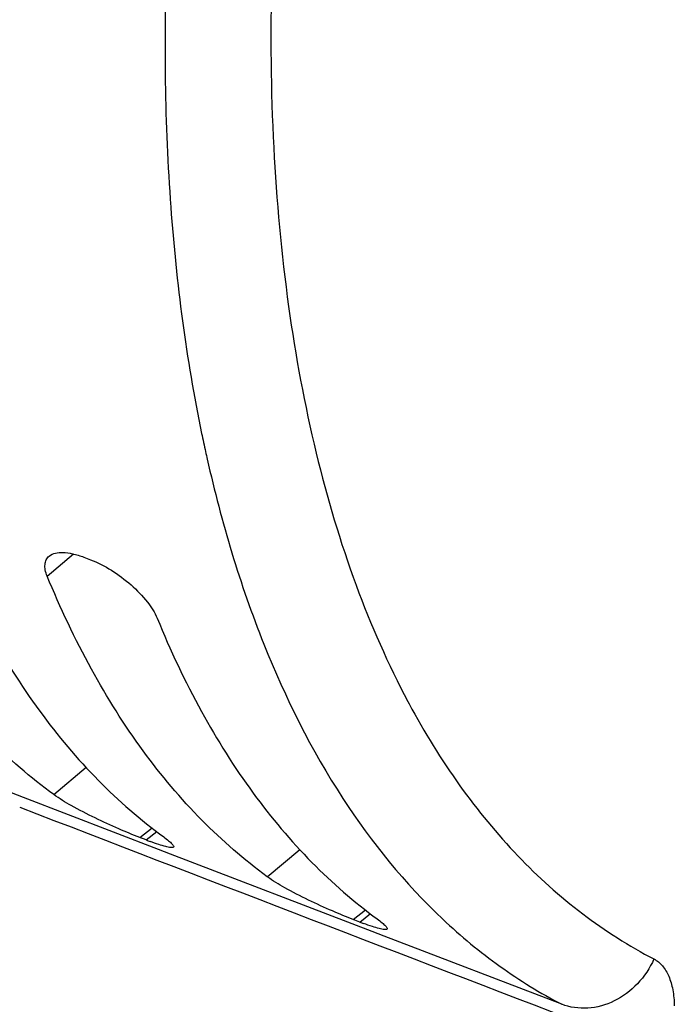
# Model space of a CAD drawing. Units: inches. Extents: x -535 to 949, y 62 to 532.
# Drawn here: x 115 to 119, y 118 to 125 of the extents above; entities that cross this region are included whole.
import ezdxf

# ---------------------------------------------------------------- set-up
doc = ezdxf.new("R2010")
doc.units = ezdxf.units.IN
doc.header["$MEASUREMENT"] = 0
doc.layers.add('ASSI', color=7, linetype='Continuous')

# ---------------------------------------------------------------- blocks, each defined once
blk = doc.blocks.new('block 158')
at = {"layer": 'ASSI', "color": 7, "lineweight": 25, "true_color": 0xffffff}
blk.add_lwpolyline([(117.045, 118.9749), (117.0034, 118.9909)], dxfattribs=at)
blk = doc.blocks.new('block 159')
at = {"layer": 'ASSI', "color": 7, "lineweight": 25, "true_color": 0xffffff}
blk.add_lwpolyline([(115.2739, 121.3177), (115.3154, 121.3017)], dxfattribs=at)
blk = doc.blocks.new('block 160')
at = {"layer": 'ASSI', "color": 7, "lineweight": 25, "true_color": 0xffffff}
blk.add_lwpolyline([(115.674, 119.5019), (115.6325, 119.5179)], dxfattribs=at)
blk = doc.blocks.new('block 829')
at = {"layer": 'ASSI', "color": 7, "lineweight": 25, "true_color": 0xffffff}
blk.add_lwpolyline([(115.0801, 119.7931), (115.288, 119.9698)], dxfattribs=at)
blk = doc.blocks.new('block 830')
at = {"layer": 'ASSI', "color": 7, "lineweight": 25, "true_color": 0xffffff}
blk.add_lwpolyline([(115.0377, 121.1965), (115.2076, 121.3383)], dxfattribs=at)
blk = doc.blocks.new('block 835')
at = {"layer": 'ASSI', "color": 7, "lineweight": 25, "true_color": 0xffffff}
blk.add_lwpolyline([(115.6325, 119.5179), (115.7114, 119.5805)], dxfattribs=at)
blk = doc.blocks.new('block 836')
at = {"layer": 'ASSI', "color": 7, "lineweight": 25, "true_color": 0xffffff}
blk.add_lwpolyline([(115.674, 119.5019), (115.7422, 119.5561)], dxfattribs=at)
blk = doc.blocks.new('block 844')
at = {"layer": 'ASSI', "color": 7, "lineweight": 25, "true_color": 0xffffff}
blk.add_lwpolyline([(116.4508, 119.2659), (116.6609, 119.4412)], dxfattribs=at)
blk = doc.blocks.new('block 845')
at = {"layer": 'ASSI', "color": 7, "lineweight": 25, "true_color": 0xffffff}
blk.add_lwpolyline([(117.0034, 118.9909), (117.082, 119.0542)], dxfattribs=at)
blk = doc.blocks.new('block 846')
at = {"layer": 'ASSI', "color": 7, "lineweight": 25, "true_color": 0xffffff}
blk.add_lwpolyline([(117.045, 118.9749), (117.1129, 119.0297)], dxfattribs=at)
blk = doc.blocks.new('block 994')
at = {"layer": 'ASSI', "color": 7, "lineweight": 25, "true_color": 0xffffff}
blk.add_open_spline([(117.045, 118.9749), (117.0532, 118.9718), (117.0613, 118.9687), (117.0695, 118.9657)], degree=3, dxfattribs=at)
blk = doc.blocks.new('block 1023')
at = {"layer": 'ASSI', "color": 7, "lineweight": 25, "true_color": 0xffffff}
blk.add_open_spline([(116.0294, 122.1129), (116.0376, 122.0737), (116.0459, 122.0346), (116.0546, 121.9955)], degree=3, dxfattribs=at)
blk = doc.blocks.new('block 1024')
at = {"layer": 'ASSI', "color": 7, "lineweight": 25, "true_color": 0xffffff}
blk.add_open_spline([(116.0546, 121.9955), (116.0582, 121.9791), (116.0618, 121.9626), (116.0655, 121.9463)], degree=3, dxfattribs=at)
blk = doc.blocks.new('block 1028')
at = {"layer": 'ASSI', "color": 7, "lineweight": 25, "true_color": 0xffffff}
blk.add_open_spline([(115.674, 119.5019), (115.6822, 119.4988), (115.6903, 119.4957), (115.6985, 119.4926)], degree=3, dxfattribs=at)
blk = doc.blocks.new('block 1055')
at = {"layer": 'ASSI', "color": 7, "lineweight": 25, "true_color": 0xffffff}
blk.add_open_spline([(114.8612, 119.7125), (116.0354, 119.2598), (117.2101, 118.8084), (118.3853, 118.3581)], degree=3, dxfattribs=at)
blk = doc.blocks.new('block 1063')
at = {"layer": 'ASSI', "color": 7, "lineweight": 25, "true_color": 0xffffff}
blk.add_open_spline([(115.0503, 121.3239), (115.0736, 121.3435), (115.1071, 121.3487), (115.1383, 121.3481), (115.1598, 121.3477), (115.1802, 121.3447), (115.2005, 121.3401), (115.2253, 121.3346), (115.25, 121.3268), (115.2739, 121.3177)], degree=3, knots=[0, 0, 0, 0, 1, 1, 1, 2, 2, 2, 3, 3, 3, 3], dxfattribs=at)
blk = doc.blocks.new('block 1158')
at = {"layer": 'ASSI', "color": 7, "lineweight": 25, "true_color": 0xffffff}
blk.add_open_spline([(115.7861, 119.5214), (115.7968, 119.5136), (115.8073, 119.5056), (115.8175, 119.4972), (115.8216, 119.4938), (115.8256, 119.4903), (115.8295, 119.4868), (115.8327, 119.4838), (115.8359, 119.4808), (115.8389, 119.4776), (115.8413, 119.4751), (115.8435, 119.4725), (115.8456, 119.4697), (115.847, 119.4677), (115.8484, 119.4657), (115.8493, 119.4633), (115.85, 119.4618), (115.8505, 119.4601), (115.8502, 119.4585), (115.85, 119.4572), (115.8492, 119.456), (115.8482, 119.4552)], degree=3, knots=[0, 0, 0, 0, 1, 1, 1, 2, 2, 2, 3, 3, 3, 4, 4, 4, 5, 5, 5, 6, 6, 6, 7, 7, 7, 7], dxfattribs=at)
blk = doc.blocks.new('block 1159')
at = {"layer": 'ASSI', "color": 7, "lineweight": 25, "true_color": 0xffffff}
blk.add_open_spline([(114.373, 121.4521), (114.4569, 121.2475), (114.5512, 121.047), (114.6578, 120.8531), (114.7573, 120.6718), (114.8676, 120.4963), (114.9897, 120.3294), (115.1046, 120.1724), (115.2301, 120.023), (115.3668, 119.8844), (115.4967, 119.7526), (115.6368, 119.6305), (115.7861, 119.5214)], degree=3, knots=[0, 0, 0, 0, 1, 1, 1, 2, 2, 2, 3, 3, 3, 4, 4, 4, 4], dxfattribs=at)
blk = doc.blocks.new('block 1161')
at = {"layer": 'ASSI', "color": 7, "lineweight": 25, "true_color": 0xffffff}
blk.add_open_spline([(117.1573, 118.9946), (117.168, 118.9868), (117.1785, 118.9789), (117.1886, 118.9705), (117.1927, 118.9671), (117.1967, 118.9636), (117.2006, 118.9601), (117.2038, 118.9571), (117.207, 118.9541), (117.21, 118.9509), (117.2124, 118.9484), (117.2147, 118.9458), (117.2167, 118.943), (117.2182, 118.941), (117.2195, 118.9389), (117.2205, 118.9366), (117.2211, 118.9351), (117.2216, 118.9334), (117.2214, 118.9318), (117.2211, 118.9305), (117.2204, 118.9292), (117.2194, 118.9284)], degree=3, knots=[0, 0, 0, 0, 1, 1, 1, 2, 2, 2, 3, 3, 3, 4, 4, 4, 5, 5, 5, 6, 6, 6, 7, 7, 7, 7], dxfattribs=at)
blk = doc.blocks.new('block 1162')
at = {"layer": 'ASSI', "color": 7, "lineweight": 25, "true_color": 0xffffff}
blk.add_open_spline([(115.7442, 120.9253), (115.8281, 120.7207), (115.9224, 120.5202), (116.0289, 120.3263), (116.1285, 120.145), (116.2388, 119.9695), (116.3609, 119.8026), (116.4758, 119.6456), (116.6013, 119.4962), (116.738, 119.3576), (116.8679, 119.2258), (117.0081, 119.1037), (117.1573, 118.9946)], degree=3, knots=[0, 0, 0, 0, 1, 1, 1, 2, 2, 2, 3, 3, 3, 4, 4, 4, 4], dxfattribs=at)
blk = doc.blocks.new('block 1163')
at = {"layer": 'ASSI', "color": 7, "lineweight": 25, "true_color": 0xffffff}
blk.add_open_spline([(115.3154, 121.3017), (115.3624, 121.2837), (115.4073, 121.2602), (115.45, 121.2335), (115.4946, 121.2055), (115.5369, 121.1739), (115.5763, 121.1392), (115.6143, 121.1058), (115.6497, 121.0694), (115.681, 121.0294), (115.7062, 120.9973), (115.7288, 120.9628), (115.7442, 120.9253)], degree=3, knots=[0, 0, 0, 0, 1, 1, 1, 2, 2, 2, 3, 3, 3, 4, 4, 4, 4], dxfattribs=at)
blk = doc.blocks.new('block 1261')
at = {"layer": 'ASSI', "color": 7, "lineweight": 25, "true_color": 0xffffff}
blk.add_open_spline([(116.9276, 128.6349), (116.7543, 127.8309), (116.6234, 127.0162), (116.5473, 126.197), (116.5117, 125.8132), (116.4882, 125.4284), (116.4787, 125.0432), (116.4698, 124.6785), (116.4736, 124.3135), (116.4924, 123.9492), (116.5101, 123.6072), (116.5411, 123.2658), (116.5883, 122.9265), (116.6322, 122.6104), (116.6902, 122.2962), (116.7653, 121.986), (116.8349, 121.6988), (116.9192, 121.4151), (117.0216, 121.1377), (117.1162, 120.8817), (117.2262, 120.6311), (117.3545, 120.3905)], degree=3, knots=[0, 0, 0, 0, 1, 1, 1, 2, 2, 2, 3, 3, 3, 4, 4, 4, 5, 5, 5, 6, 6, 6, 7, 7, 7, 7], dxfattribs=at)
blk = doc.blocks.new('block 1262')
at = {"layer": 'ASSI', "color": 7, "lineweight": 25, "true_color": 0xffffff}
blk.add_lwpolyline([(117.3545, 120.3905), (117.3618, 120.3767)], dxfattribs=at)
blk = doc.blocks.new('block 1263')
at = {"layer": 'ASSI', "color": 7, "lineweight": 25, "true_color": 0xffffff}
blk.add_open_spline([(117.3618, 120.3767), (117.4595, 120.1947), (117.568, 120.0181), (117.6884, 119.8499), (117.8019, 119.6911), (117.926, 119.5399), (118.061, 119.3991), (118.1899, 119.2648), (118.3288, 119.14), (118.4773, 119.0275), (118.6212, 118.9185), (118.7742, 118.8211), (118.9341, 118.7377)], degree=3, knots=[0, 0, 0, 0, 1, 1, 1, 2, 2, 2, 3, 3, 3, 4, 4, 4, 4], dxfattribs=at)
blk = doc.blocks.new('block 1358')
at = {"layer": 'ASSI', "color": 7, "lineweight": 25, "true_color": 0xffffff}
blk.add_open_spline([(118.9341, 118.7377), (118.9545, 118.7271), (118.9728, 118.7119), (118.988, 118.6943), (119.0051, 118.6745), (119.0184, 118.6517), (119.0287, 118.6277), (119.0408, 118.5998), (119.0491, 118.5704), (119.0547, 118.5406), (119.0612, 118.5062), (119.0642, 118.4712), (119.0649, 118.4362)], degree=3, knots=[0, 0, 0, 0, 1, 1, 1, 2, 2, 2, 3, 3, 3, 4, 4, 4, 4], dxfattribs=at)
blk = doc.blocks.new('block 1364')
at = {"layer": 'ASSI', "color": 7, "lineweight": 25, "true_color": 0xffffff}
blk.add_open_spline([(117.2194, 118.9284), (117.2177, 118.927), (117.2153, 118.9265), (117.213, 118.9262), (117.2094, 118.9258), (117.2059, 118.926), (117.2024, 118.9263), (117.1916, 118.9273), (117.1809, 118.9297), (117.1703, 118.9325), (117.1553, 118.9365), (117.1405, 118.941), (117.1258, 118.9458), (117.107, 118.952), (117.0882, 118.9588), (117.0695, 118.9657)], degree=3, knots=[0, 0, 0, 0, 1, 1, 1, 2, 2, 2, 3, 3, 3, 4, 4, 4, 5, 5, 5, 5], dxfattribs=at)
blk = doc.blocks.new('block 1369')
at = {"layer": 'ASSI', "color": 7, "lineweight": 25, "true_color": 0xffffff}
blk.add_open_spline([(115.8482, 119.4552), (115.8464, 119.4538), (115.8441, 119.4533), (115.8417, 119.453), (115.8381, 119.4526), (115.8346, 119.4528), (115.8311, 119.4531), (115.8204, 119.4542), (115.8097, 119.4567), (115.7991, 119.4594), (115.7841, 119.4634), (115.7694, 119.4679), (115.7547, 119.4728), (115.7359, 119.479), (115.7171, 119.4857), (115.6985, 119.4926)], degree=3, knots=[0, 0, 0, 0, 1, 1, 1, 2, 2, 2, 3, 3, 3, 4, 4, 4, 5, 5, 5, 5], dxfattribs=at)
blk = doc.blocks.new('block 1581')
at = {"layer": 'ASSI', "color": 7, "lineweight": 25, "true_color": 0xffffff}
blk.add_open_spline([(115.0801, 119.7931), (114.9309, 119.9022), (114.7908, 120.0243), (114.6608, 120.1561), (114.5241, 120.2947), (114.3987, 120.4441), (114.2838, 120.6011), (114.1616, 120.768), (114.0514, 120.9435), (113.9518, 121.1248), (113.8453, 121.3187), (113.7509, 121.5192), (113.6671, 121.7238)], degree=3, knots=[0, 0, 0, 0, 1, 1, 1, 2, 2, 2, 3, 3, 3, 4, 4, 4, 4], dxfattribs=at)
blk = doc.blocks.new('block 1582')
at = {"layer": 'ASSI', "color": 7, "lineweight": 25, "true_color": 0xffffff}
blk.add_open_spline([(115.6325, 119.5179), (115.5874, 119.5352), (115.5428, 119.5537), (115.4985, 119.5729), (115.447, 119.5953), (115.396, 119.6185), (115.3456, 119.643), (115.2939, 119.668), (115.2428, 119.6943), (115.1926, 119.7224), (115.154, 119.7441), (115.1159, 119.767), (115.0801, 119.7931)], degree=3, knots=[0, 0, 0, 0, 1, 1, 1, 2, 2, 2, 3, 3, 3, 4, 4, 4, 4], dxfattribs=at)
blk = doc.blocks.new('block 1583')
at = {"layer": 'ASSI', "color": 7, "lineweight": 25, "true_color": 0xffffff}
blk.add_open_spline([(115.0377, 121.1965), (115.0325, 121.2093), (115.0282, 121.2225), (115.0256, 121.2361), (115.0235, 121.2477), (115.0225, 121.2596), (115.0237, 121.2714), (115.0247, 121.2817), (115.0274, 121.2919), (115.0321, 121.3011), (115.0365, 121.3098), (115.0429, 121.3177), (115.0503, 121.3239)], degree=3, knots=[0, 0, 0, 0, 1, 1, 1, 2, 2, 2, 3, 3, 3, 4, 4, 4, 4], dxfattribs=at)
blk = doc.blocks.new('block 1584')
at = {"layer": 'ASSI', "color": 7, "lineweight": 25, "true_color": 0xffffff}
blk.add_open_spline([(116.4508, 119.2659), (116.3015, 119.375), (116.1614, 119.4971), (116.0315, 119.6289), (115.8948, 119.7675), (115.7693, 119.9169), (115.6544, 120.0738), (115.5323, 120.2407), (115.422, 120.4163), (115.3224, 120.5976), (115.2159, 120.7915), (115.1216, 120.992), (115.0377, 121.1965)], degree=3, knots=[0, 0, 0, 0, 1, 1, 1, 2, 2, 2, 3, 3, 3, 4, 4, 4, 4], dxfattribs=at)
blk = doc.blocks.new('block 1585')
at = {"layer": 'ASSI', "color": 7, "lineweight": 25, "true_color": 0xffffff}
blk.add_open_spline([(117.0034, 118.9909), (116.9583, 119.0082), (116.9137, 119.0267), (116.8694, 119.0459), (116.8179, 119.0681), (116.7668, 119.0914), (116.7163, 119.1158), (116.6646, 119.1408), (116.6135, 119.1671), (116.5633, 119.1952), (116.5247, 119.2169), (116.4866, 119.2397), (116.4508, 119.2659)], degree=3, knots=[0, 0, 0, 0, 1, 1, 1, 2, 2, 2, 3, 3, 3, 4, 4, 4, 4], dxfattribs=at)
blk = doc.blocks.new('block 1676')
at = {"layer": 'ASSI', "color": 7, "lineweight": 25, "true_color": 0xffffff}
blk.add_open_spline([(116.2639, 128.7181), (116.1349, 128.1179), (116.0289, 127.5125), (115.9499, 126.9035), (115.8755, 126.3294), (115.8253, 125.7521), (115.8047, 125.1736), (115.7856, 124.6376), (115.7921, 124.1005), (115.8314, 123.5653), (115.8672, 123.0776), (115.9303, 122.5913), (116.0294, 122.1129)], degree=3, knots=[0, 0, 0, 0, 1, 1, 1, 2, 2, 2, 3, 3, 3, 4, 4, 4, 4], dxfattribs=at)
blk = doc.blocks.new('block 1677')
at = {"layer": 'ASSI', "color": 7, "lineweight": 25, "true_color": 0xffffff}
blk.add_open_spline([(116.0655, 121.9463), (116.1568, 121.5427), (116.2752, 121.1442), (116.4291, 120.7595), (116.5671, 120.4145), (116.7337, 120.0805), (116.9367, 119.7687), (117.1203, 119.4868), (117.3337, 119.2231), (117.5783, 118.9928), (117.694, 118.884), (117.8165, 118.7827), (117.9457, 118.6903), (118.0718, 118.6001), (118.2043, 118.5184), (118.3417, 118.4467)], degree=3, knots=[0, 0, 0, 0, 1, 1, 1, 2, 2, 2, 3, 3, 3, 4, 4, 4, 5, 5, 5, 5], dxfattribs=at)
blk = doc.blocks.new('block 1678')
at = {"layer": 'ASSI', "color": 7, "lineweight": 25, "true_color": 0xffffff}
blk.add_lwpolyline([(118.3417, 118.4467), (117.2014, 118.884)], dxfattribs=at)
blk = doc.blocks.new('block 1679')
at = {"layer": 'ASSI', "color": 7, "lineweight": 25, "true_color": 0xffffff}
blk.add_lwpolyline([(117.2014, 118.884), (117.125, 118.9134)], dxfattribs=at)
blk = doc.blocks.new('block 1680')
at = {"layer": 'ASSI', "color": 7, "lineweight": 25, "true_color": 0xffffff}
blk.add_lwpolyline([(117.125, 118.9134), (115.8297, 119.4113)], dxfattribs=at)
blk = doc.blocks.new('block 1681')
at = {"layer": 'ASSI', "color": 7, "lineweight": 25, "true_color": 0xffffff}
blk.add_lwpolyline([(115.8297, 119.4113), (115.7534, 119.4407)], dxfattribs=at)
blk = doc.blocks.new('block 1682')
at = {"layer": 'ASSI', "color": 7, "lineweight": 25, "true_color": 0xffffff}
blk.add_lwpolyline([(115.7534, 119.4407), (114.8852, 119.7751)], dxfattribs=at)
blk = doc.blocks.new('block 1683')
at = {"layer": 'ASSI', "color": 7, "lineweight": 25, "true_color": 0xffffff}
blk.add_lwpolyline([(114.8852, 119.7751), (114.4598, 119.9391)], dxfattribs=at)
blk = doc.blocks.new('block 1813')
at = {"layer": 'ASSI', "color": 7, "lineweight": 25, "true_color": 0xffffff}
blk.add_open_spline([(118.9341, 118.7377), (118.9081, 118.6797), (118.8722, 118.6255), (118.8283, 118.579), (118.7855, 118.5338), (118.735, 118.4959), (118.6792, 118.4685), (118.6261, 118.4424), (118.568, 118.4258), (118.5087, 118.4221), (118.4521, 118.4185), (118.3943, 118.4267), (118.3416, 118.4467)], degree=3, knots=[0, 0, 0, 0, 1, 1, 1, 2, 2, 2, 3, 3, 3, 4, 4, 4, 4], dxfattribs=at)

msp = doc.modelspace()

# ---------------------------------------------------------------- block references
at = {"layer": 'ASSI'}
for name in ['block 1676', 'block 1261', 'block 1023', 'block 1024', 'block 1677', 'block 1581', 'block 1159', 'block 1583', 'block 830', 'block 1063', 'block 159', 'block 1163', 'block 1584', 'block 1162', 'block 1262', 'block 1263', 'block 1683', 'block 829', 'block 1682', 'block 1582', 'block 1055', 'block 835', 'block 836', 'block 160', 'block 1028', 'block 1369', 'block 1158', 'block 1681', 'block 844', 'block 1680', 'block 1585', 'block 845', 'block 158', 'block 846', 'block 1161', 'block 994', 'block 1364', 'block 1679', 'block 1678', 'block 1813', 'block 1358']:
    msp.add_blockref(name, (0, 0), dxfattribs=at)

doc.saveas('drawing.dxf')
